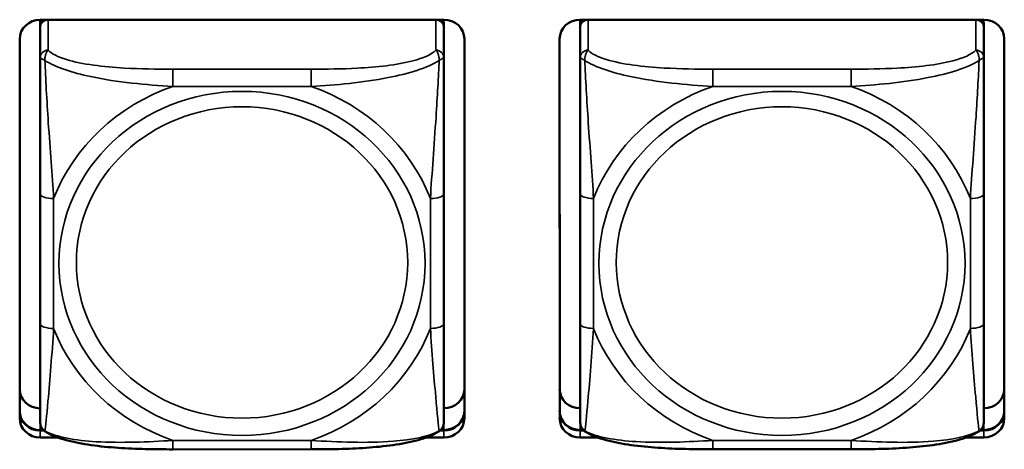
# Model space of a CAD drawing. Units: inches. Extents: x 2.5 to 93.9, y 2.4 to 46.3.
# Drawn here: x 21.1 to 22.5, y 21.5 to 22.1 of the extents above; entities that cross this region are included whole.
import ezdxf

# ---------------------------------------------------------------- set-up
doc = ezdxf.new("R2010")
doc.units = ezdxf.units.IN
doc.header["$MEASUREMENT"] = 0
doc.layers.add('Visible (ANSI)', color=7, linetype='Continuous', lineweight=50)
doc.layers.add('Visible Narrow (ANSI)', color=7, linetype='Continuous', lineweight=35)

msp = doc.modelspace()

# ---------------------------------------------------------------- linework, layer by layer
at = {"layer": 'Visible (ANSI)'}
for p, q in [((21.092, 22.1018), (21.092, 22.0966)), ((21.092, 22.1018), (21.6826, 22.1018)), ((21.882, 22.1019), (21.882, 22.0967)), ((21.882, 22.1019), (22.4726, 22.1019)), ((21.092, 22.0911), (21.092, 22.0966)), ((21.092, 22.0911), (21.092, 22.0462)), ((21.6826, 22.0967), (21.6826, 21.5528)), ((21.6826, 21.5584), (21.6826, 22.0911)), ((21.882, 22.0911), (21.882, 22.0967)), ((21.882, 22.0911), (21.882, 22.0462)), ((22.4726, 22.0967), (22.4726, 21.5529)), ((22.4726, 21.5584), (22.4726, 22.0911)), ((21.062, 22.0739), (21.0621, 21.5614)), ((21.0621, 21.5187), (21.062, 22.0736)), ((21.7126, 22.0737), (21.7126, 21.5187)), ((21.852, 22.0739), (21.8521, 21.5615)), ((21.8521, 21.5187), (21.852, 22.0737)), ((22.5026, 22.0737), (22.5026, 21.5188)), ((21.092, 21.847), (21.092, 21.6569)), ((21.882, 21.8471), (21.882, 21.657)), ((21.6826, 21.5676), (21.6826, 21.5584)), ((22.4726, 21.5676), (22.4726, 21.5584)), ((21.6826, 21.5584), (21.6826, 21.5135)), ((22.4726, 21.5584), (22.4726, 21.5135)), ((21.6826, 21.5333), (21.6826, 21.5333)), ((22.4726, 21.5333), (22.4726, 21.5333)), ((21.6826, 21.5135), (21.6826, 21.5135)), ((22.4726, 21.5135), (22.4726, 21.5135)), ((21.092, 21.5014), (21.0967, 21.5014)), ((21.0975, 21.5008), (21.092, 21.5008)), ((21.0975, 21.5008), (21.092, 21.5008)), ((21.092, 21.5008), (21.0975, 21.5008)), ((21.6826, 21.5008), (21.6772, 21.5008)), ((21.6826, 21.5008), (21.6772, 21.5008)), ((21.6772, 21.5008), (21.6826, 21.5008)), ((21.6779, 21.5015), (21.6826, 21.5015)), ((21.882, 21.5015), (21.8867, 21.5015)), ((21.8875, 21.5008), (21.882, 21.5008)), ((21.8875, 21.5008), (21.882, 21.5008)), ((21.882, 21.5008), (21.8875, 21.5008)), ((22.4726, 21.5008), (22.4672, 21.5008)), ((22.4726, 21.5008), (22.4672, 21.5008)), ((22.4672, 21.5008), (22.4726, 21.5008)), ((22.4679, 21.5015), (22.4726, 21.5015)), ((21.1181, 21.4905), (21.092, 21.4905)), ((21.6826, 21.4905), (21.6565, 21.4905)), ((21.9081, 21.4905), (21.882, 21.4905)), ((22.4726, 21.4906), (22.4465, 21.4906)), ((21.4885, 21.4734), (21.2862, 21.4733)), ((22.2785, 21.4734), (22.0762, 21.4734))]:
    msp.add_line(p, q, dxfattribs=at)
for centre, major_axis, start_param, end_param in [((21.092, 22.0736), (-0.03, 0), 4.712413, 6.283209), ((21.0979, 22.0966), (-0.00591, 0), 5.072251, 6.283209), ((21.1038, 22.0911), (-0.0118, 0), 4.966134, 6.283209), ((21.6708, 22.0911), (0.0118, 0), 0.000024, 1.317099), ((21.6767, 22.0967), (0.00591, 0), 0.000024, 1.210982), ((21.6826, 22.0737), (0.03, 0), 0.000024, 1.57082), ((21.882, 22.0737), (-0.03, 0), 4.712413, 6.283209), ((21.8879, 22.0967), (-0.00591, 0), 5.072251, 6.283209), ((21.8938, 22.0911), (-0.0118, 0), 4.966134, 6.283209), ((22.4608, 22.0911), (0.0118, 0), 0.000024, 1.317099), ((22.4667, 22.0967), (0.00591, 0), 0.000024, 1.210982), ((22.4726, 22.0737), (0.03, 0), 0.000024, 1.57082), ((21.092, 21.5614), (-0.03, 0), 0.000024, 1.570757), ((21.6826, 21.5615), (0.03, 0), 4.712413, 6.274662), ((21.882, 21.5615), (-0.03, 0), 0.000024, 1.570757), ((22.4726, 21.5615), (0.03, 0), 4.712413, 6.274662), ((21.092, 21.5296), (-0.03, 0), 0.000024, 1.57082), ((21.092, 21.529), (-0.03, 0), 0.000024, 1.57082), ((21.092, 21.529), (-0.03, 0), 0.000024, 1.57082), ((21.092, 21.529), (-0.03, 0), 0.000024, 1.57082), ((21.6826, 21.5297), (0.03, 0), 4.712413, 6.283185), ((21.6826, 21.529), (0.03, 0), 4.712413, 6.283209), ((21.6826, 21.529), (0.03, 0), 4.712413, 6.283185), ((21.6826, 21.529), (0.03, 0), 4.712413, 6.283209), ((21.882, 21.5297), (-0.03, 0), 0.000024, 1.57082), ((21.882, 21.529), (-0.03, 0), 0.000024, 1.57082), ((21.882, 21.529), (-0.03, 0), 0.000024, 1.57082), ((21.882, 21.529), (-0.03, 0), 0.000024, 1.57082), ((22.4726, 21.5297), (0.03, 0), 4.712413, 6.283185), ((22.4726, 21.529), (0.03, 0), 4.712413, 6.283209), ((22.4726, 21.529), (0.03, 0), 4.712413, 6.283185), ((22.4726, 21.529), (0.03, 0), 4.712413, 6.283209), ((21.092, 21.5187), (-0.03, 0), 0.000024, 1.57082), ((21.6826, 21.5187), (0.03, 0), 4.712413, 6.283209), ((21.882, 21.5187), (-0.03, 0), 0.000024, 1.57082), ((22.4726, 21.5188), (0.03, 0), 4.712413, 6.283209)]:
    msp.add_ellipse(centre, major_axis=major_axis, ratio=0.939693, start_param=start_param, end_param=end_param, dxfattribs=at)
for points, knots in [([(21.092, 21.847), (21.092, 21.8604), (21.092, 21.8739), (21.092, 21.9013), (21.092, 21.9152), (21.092, 21.9433), (21.092, 21.9577), (21.092, 21.986), (21.092, 22), (21.092, 22.0231), (21.092, 22.0324), (21.092, 22.0423), (21.092, 22.0443), (21.092, 22.0462)], [0.2569517, 0.2569517, 0.2569517, 0.2569517, 0.3649257, 0.3649257, 0.4728996, 0.4728996, 0.5808736, 0.5808736, 0.6888475, 0.6888475, 0.7733645, 0.7733645, 0.7968215, 0.7968215, 0.7968215, 0.7968215]), ([(21.882, 21.8471), (21.882, 21.8604), (21.882, 21.8739), (21.882, 21.9013), (21.882, 21.9152), (21.882, 21.9433), (21.882, 21.9577), (21.882, 21.9861), (21.882, 22.0001), (21.882, 22.0231), (21.882, 22.0324), (21.882, 22.0423), (21.882, 22.0444), (21.882, 22.0462)], [0.2569517, 0.2569517, 0.2569517, 0.2569517, 0.3649257, 0.3649257, 0.4728996, 0.4728996, 0.5808736, 0.5808736, 0.6888475, 0.6888475, 0.7733645, 0.7733645, 0.7968215, 0.7968215, 0.7968215, 0.7968215]), ([(21.0923, 21.5106), (21.0921, 21.5116), (21.0921, 21.5118), (21.092, 21.5131), (21.0921, 21.5129), (21.092, 21.5131), (21.092, 21.5132), (21.092, 21.5132), (21.092, 21.5132), (21.092, 21.5133), (21.092, 21.5133), (21.092, 21.5133), (21.092, 21.5133), (21.092, 21.5133), (21.092, 21.5133), (21.092, 21.5134), (21.092, 21.5134), (21.092, 21.5134), (21.092, 21.5134), (21.092, 21.5137), (21.092, 21.5166), (21.092, 21.526), (21.092, 21.532), (21.092, 21.548), (21.092, 21.5587), (21.092, 21.5813), (21.092, 21.5934), (21.092, 21.6184), (21.092, 21.6313), (21.092, 21.6486), (21.092, 21.6528), (21.092, 21.6569)], [-0.7873827, -0.7873827, -0.7873827, -0.7873827, -0.7873699, -0.7873699, -0.7873143, -0.7873143, -0.7872321, -0.7872321, -0.7871425, -0.7871425, -0.787059, -0.787059, -0.7869462, -0.7869462, -0.7867413, -0.7867413, -0.7861749, -0.7861749, -0.7824365, -0.7824365, -0.6923877, -0.6923877, -0.609144, -0.609144, -0.5030582, -0.5030582, -0.3969724, -0.3969724, -0.2908866, -0.2908866, -0.2569537, -0.2569537, -0.2569537, -0.2569537]), ([(21.8823, 21.5106), (21.8821, 21.5116), (21.8821, 21.5118), (21.882, 21.5131), (21.8821, 21.5129), (21.882, 21.5132), (21.882, 21.5132), (21.882, 21.5133), (21.882, 21.5133), (21.882, 21.5133), (21.882, 21.5133), (21.882, 21.5133), (21.882, 21.5133), (21.882, 21.5134), (21.882, 21.5134), (21.882, 21.5134), (21.882, 21.5134), (21.882, 21.5134), (21.882, 21.5134), (21.882, 21.5138), (21.882, 21.5167), (21.882, 21.526), (21.882, 21.532), (21.882, 21.548), (21.882, 21.5587), (21.882, 21.5813), (21.882, 21.5934), (21.882, 21.6184), (21.882, 21.6314), (21.882, 21.6486), (21.882, 21.6528), (21.882, 21.657)], [-0.7873827, -0.7873827, -0.7873827, -0.7873827, -0.7873699, -0.7873699, -0.7873143, -0.7873143, -0.7872321, -0.7872321, -0.7871425, -0.7871425, -0.787059, -0.787059, -0.7869462, -0.7869462, -0.7867413, -0.7867413, -0.7861749, -0.7861749, -0.7824365, -0.7824365, -0.6923877, -0.6923877, -0.609144, -0.609144, -0.5030582, -0.5030582, -0.3969724, -0.3969724, -0.2908866, -0.2908866, -0.2569537, -0.2569537, -0.2569537, -0.2569537]), ([(21.0991, 21.4995), (21.0983, 21.5001), (21.0974, 21.5007), (21.096, 21.5022), (21.0954, 21.5029), (21.0943, 21.5045), (21.0939, 21.5053), (21.0932, 21.5069), (21.0929, 21.5077), (21.0925, 21.5091), (21.0924, 21.5099), (21.0923, 21.5106)], [0.01135884, 0.01135884, 0.01135884, 0.01135884, 0.01782219, 0.01782219, 0.02428554, 0.02428554, 0.03074889, 0.03074889, 0.03721225, 0.03721225, 0.0436756, 0.0436756, 0.0436756, 0.0436756]), ([(21.6755, 21.4995), (21.6764, 21.5001), (21.6772, 21.5008), (21.6787, 21.5022), (21.6793, 21.503), (21.6804, 21.5046), (21.6808, 21.5054), (21.6815, 21.5069), (21.6817, 21.5077), (21.6822, 21.5092), (21.6823, 21.5099), (21.6824, 21.5106)], [0.01135962, 0.01135962, 0.01135962, 0.01135962, 0.01782773, 0.01782773, 0.02429584, 0.02429584, 0.03076395, 0.03076395, 0.03723207, 0.03723207, 0.04370018, 0.04370018, 0.04370018, 0.04370018]), ([(21.6824, 21.5106), (21.6825, 21.5116), (21.6825, 21.5118), (21.6826, 21.5131), (21.6826, 21.5129), (21.6826, 21.5131), (21.6826, 21.5132), (21.6826, 21.5133), (21.6826, 21.5133), (21.6826, 21.5133), (21.6826, 21.5133), (21.6826, 21.5133), (21.6826, 21.5133), (21.6826, 21.5134), (21.6826, 21.5134), (21.6826, 21.5134), (21.6826, 21.5134), (21.6826, 21.5134), (21.6826, 21.5134), (21.6826, 21.5134), (21.6826, 21.5134), (21.6826, 21.5134), (21.6826, 21.5134), (21.6826, 21.5135), (21.6826, 21.5135), (21.6826, 21.5135), (21.6826, 21.5135), (21.6826, 21.5135)], [0.787801106, 0.787801106, 0.787801106, 0.787801106, 0.78781404, 0.78781404, 0.787870264, 0.787870264, 0.787952386, 0.787952386, 0.788042331, 0.788042331, 0.788126141, 0.788126141, 0.788239388, 0.788239388, 0.788445197, 0.788445197, 0.789014044, 0.789014044, 0.79081596, 0.79081596, 0.792617876, 0.792617876, 0.794419793, 0.794419793, 0.796221709, 0.796221709, 0.796810687, 0.796810687, 0.796810687, 0.796810687]), ([(21.8891, 21.4995), (21.8883, 21.5001), (21.8874, 21.5008), (21.886, 21.5022), (21.8854, 21.503), (21.8843, 21.5046), (21.8839, 21.5054), (21.8832, 21.5069), (21.8829, 21.5077), (21.8825, 21.5092), (21.8824, 21.5099), (21.8823, 21.5106)], [0.01135884, 0.01135884, 0.01135884, 0.01135884, 0.01782219, 0.01782219, 0.02428554, 0.02428554, 0.03074889, 0.03074889, 0.03721225, 0.03721225, 0.0436756, 0.0436756, 0.0436756, 0.0436756]), ([(22.4655, 21.4996), (22.4664, 21.5001), (22.4672, 21.5008), (22.4687, 21.5022), (22.4693, 21.503), (22.4704, 21.5046), (22.4708, 21.5054), (22.4715, 21.507), (22.4717, 21.5077), (22.4722, 21.5092), (22.4723, 21.5099), (22.4724, 21.5106)], [0.01135962, 0.01135962, 0.01135962, 0.01135962, 0.01782773, 0.01782773, 0.02429584, 0.02429584, 0.03076395, 0.03076395, 0.03723207, 0.03723207, 0.04370018, 0.04370018, 0.04370018, 0.04370018]), ([(22.4724, 21.5106), (22.4725, 21.5117), (22.4725, 21.5119), (22.4726, 21.5131), (22.4726, 21.513), (22.4726, 21.5132), (22.4726, 21.5132), (22.4726, 21.5133), (22.4726, 21.5133), (22.4726, 21.5133), (22.4726, 21.5133), (22.4726, 21.5134), (22.4726, 21.5134), (22.4726, 21.5134), (22.4726, 21.5134), (22.4726, 21.5134), (22.4726, 21.5134), (22.4726, 21.5134), (22.4726, 21.5134), (22.4726, 21.5135), (22.4726, 21.5135), (22.4726, 21.5135), (22.4726, 21.5135), (22.4726, 21.5135), (22.4726, 21.5135), (22.4726, 21.5135), (22.4726, 21.5135), (22.4726, 21.5135)], [0.787801106, 0.787801106, 0.787801106, 0.787801106, 0.78781404, 0.78781404, 0.787870264, 0.787870264, 0.787952386, 0.787952386, 0.788042331, 0.788042331, 0.788126141, 0.788126141, 0.788239388, 0.788239388, 0.788445197, 0.788445197, 0.789014044, 0.789014044, 0.79081596, 0.79081596, 0.792617876, 0.792617876, 0.794419793, 0.794419793, 0.796221709, 0.796221709, 0.796810687, 0.796810687, 0.796810687, 0.796810687]), ([(21.2862, 21.4733), (21.2729, 21.4733), (21.2595, 21.4734), (21.2327, 21.4741), (21.2193, 21.4746), (21.1927, 21.4764), (21.1795, 21.4777), (21.1538, 21.4813), (21.1415, 21.4836), (21.1185, 21.49), (21.1082, 21.4937), (21.0991, 21.4995)], [0.2569517, 0.2569517, 0.2569517, 0.2569517, 0.3572474, 0.3572474, 0.4575431, 0.4575431, 0.5578388, 0.5578388, 0.6581344, 0.6581344, 0.7584301, 0.7584301, 0.7584301, 0.7584301]), ([(21.6755, 21.4995), (21.6677, 21.4945), (21.6588, 21.491), (21.6379, 21.4847), (21.6257, 21.4822), (21.6002, 21.4783), (21.587, 21.4769), (21.5606, 21.4749), (21.5472, 21.4743), (21.5204, 21.4735), (21.5069, 21.4734), (21.4919, 21.4734), (21.4902, 21.4734), (21.4885, 21.4734)], [-0.7580287, -0.7580287, -0.7580287, -0.7580287, -0.6707925, -0.6707925, -0.5705775, -0.5705775, -0.4703625, -0.4703625, -0.3701475, -0.3701475, -0.2699325, -0.2699325, -0.2569537, -0.2569537, -0.2569537, -0.2569537]), ([(22.0762, 21.4734), (22.0629, 21.4734), (22.0495, 21.4735), (22.0227, 21.4741), (22.0093, 21.4747), (21.9827, 21.4765), (21.9695, 21.4777), (21.9438, 21.4814), (21.9315, 21.4837), (21.9085, 21.49), (21.8982, 21.4937), (21.8891, 21.4995)], [0.2569517, 0.2569517, 0.2569517, 0.2569517, 0.3572474, 0.3572474, 0.4575431, 0.4575431, 0.5578388, 0.5578388, 0.6581344, 0.6581344, 0.7584301, 0.7584301, 0.7584301, 0.7584301]), ([(22.4655, 21.4996), (22.4577, 21.4945), (22.4488, 21.4911), (22.4279, 21.4847), (22.4157, 21.4823), (22.3902, 21.4783), (22.377, 21.4769), (22.3506, 21.475), (22.3372, 21.4743), (22.3104, 21.4736), (22.2969, 21.4734), (22.2819, 21.4734), (22.2802, 21.4734), (22.2785, 21.4734)], [-0.7580287, -0.7580287, -0.7580287, -0.7580287, -0.6707925, -0.6707925, -0.5705775, -0.5705775, -0.4703625, -0.4703625, -0.3701475, -0.3701475, -0.2699325, -0.2699325, -0.2569537, -0.2569537, -0.2569537, -0.2569537])]:
    msp.add_open_spline(points, degree=3, knots=knots, dxfattribs=at)
at = {"layer": 'Visible Narrow (ANSI)'}
for p, q in [((21.1038, 22.0573), (21.1038, 22.1018)), ((21.6708, 22.1018), (21.6708, 22.0573)), ((21.6826, 22.0967), (21.6826, 22.1018)), ((21.8938, 22.0573), (21.8938, 22.1019)), ((22.4608, 22.1019), (22.4608, 22.0574)), ((22.4726, 22.0967), (22.4726, 22.1019)), ((21.6826, 22.0462), (21.6826, 22.0911)), ((22.4726, 22.0463), (22.4726, 22.0911)), ((21.2862, 22.0042), (21.2862, 22.0295)), ((21.4885, 22.0295), (21.2862, 22.0295)), ((21.4885, 22.0042), (21.4885, 22.0295)), ((22.0762, 22.0043), (22.0762, 22.0295)), ((22.2785, 22.0295), (22.0762, 22.0295)), ((22.2785, 22.0043), (22.2785, 22.0295)), ((21.2862, 22.0042), (21.4885, 22.0042)), ((22.0762, 22.0043), (22.2785, 22.0043)), ((21.1117, 21.6502), (21.1117, 21.8403)), ((21.6629, 21.8403), (21.6629, 21.6502)), ((21.6826, 21.657), (21.6826, 21.8471)), ((21.9017, 21.6502), (21.9017, 21.8403)), ((22.4529, 21.8404), (22.4529, 21.6503)), ((22.4726, 21.657), (22.4726, 21.8471)), ((21.0621, 21.5289), (21.0621, 21.5614)), ((21.8521, 21.529), (21.8521, 21.5615)), ((21.0621, 21.5289), (21.0621, 21.5296)), ((21.0621, 21.5289), (21.0621, 21.5187)), ((21.6826, 21.5008), (21.6826, 21.5333)), ((21.8521, 21.529), (21.8521, 21.5297)), ((21.8521, 21.529), (21.8521, 21.5187)), ((22.4726, 21.5008), (22.4726, 21.5333)), ((21.092, 21.5008), (21.092, 21.5132)), ((21.882, 21.5008), (21.882, 21.5132)), ((21.092, 21.5008), (21.092, 21.5014)), ((21.092, 21.5008), (21.092, 21.4905)), ((21.6826, 21.5008), (21.6826, 21.5015)), ((21.6826, 21.5008), (21.6826, 21.4905)), ((21.882, 21.5008), (21.882, 21.5015)), ((21.882, 21.5008), (21.882, 21.4905)), ((22.4726, 21.5008), (22.4726, 21.5015)), ((22.4726, 21.5008), (22.4726, 21.4906)), ((21.4885, 21.4863), (21.2862, 21.4863)), ((21.2862, 21.4863), (21.2862, 21.4733)), ((21.4885, 21.4863), (21.4885, 21.4734)), ((22.2785, 21.4863), (22.0762, 21.4863)), ((22.0762, 21.4863), (22.0762, 21.4734)), ((22.2785, 21.4863), (22.2785, 21.4734))]:
    msp.add_line(p, q, dxfattribs=at)
for centre, major_axis, ratio, start_param, end_param in [((21.1038, 22.0462), (-0.0118, 0), 0.939693, 4.712413, 6.283209), ((21.6708, 22.0462), (0.0118, 0), 0.939693, 0.000024, 1.57082), ((21.8938, 22.0462), (-0.0118, 0), 0.939693, 4.712413, 6.283209), ((22.4608, 22.0463), (0.0118, 0), 0.939693, 0.000024, 1.57082), ((21.3873, 21.7453), (-0.2936, 0), 0.939693, 5.06418, 5.931443), ((21.3873, 21.7453), (0.2936, 0), 0.939693, 0.351791, 1.219054), ((22.1773, 21.7453), (-0.2936, 0), 0.939693, 5.06418, 5.931443), ((22.1773, 21.7453), (0.2936, 0), 0.939693, 0.351791, 1.219054), ((21.1117, 21.847), (-0.0197, 0), 0.34202, 6.283177, 7.853973), ((21.6629, 21.8471), (0.0197, 0), 0.34202, 4.71238, 6.283177), ((21.9017, 21.8471), (-0.0197, 0), 0.34202, 6.283177, 7.853973), ((22.4529, 21.8471), (0.0197, 0), 0.34202, 4.71238, 6.283177), ((21.1117, 21.6569), (-0.0197, 0), 0.34202, 6.283177, 7.853973), ((21.6629, 21.657), (0.0197, 0), 0.34202, 4.71238, 6.283177), ((21.9017, 21.657), (-0.0197, 0), 0.34202, 6.283177, 7.853973), ((22.4529, 21.657), (0.0197, 0), 0.34202, 4.71238, 6.283177), ((21.3873, 21.7453), (-0.2936, 0), 0.939693, 0.351791, 1.219054), ((21.3873, 21.7453), (0.2936, 0), 0.939693, 5.06418, 5.931443), ((22.1773, 21.7453), (-0.2936, 0), 0.939693, 0.351791, 1.219054), ((22.1773, 21.7453), (0.2936, 0), 0.939693, 5.06418, 5.931443)]:
    msp.add_ellipse(centre, major_axis=major_axis, ratio=ratio, start_param=start_param, end_param=end_param, dxfattribs=at)
for centre, major_axis in [((21.3873, 21.7453), (-0.2678, 0)), ((22.1773, 21.7453), (-0.2678, 0)), ((21.3873, 21.7467), (0.2424, 0)), ((22.1773, 21.7467), (0.2424, 0))]:
    msp.add_ellipse(centre, major_axis=major_axis, ratio=0.939693, dxfattribs=at)
for points, knots in [([(21.0989, 22.0423), (21.0989, 22.0436), (21.0989, 22.0448), (21.0991, 22.0472), (21.0993, 22.0484), (21.0998, 22.0502), (21.1, 22.0509), (21.1003, 22.0518), (21.1004, 22.0521), (21.1007, 22.0529), (21.1009, 22.0534), (21.1015, 22.0545), (21.1019, 22.0551), (21.1028, 22.0563), (21.1033, 22.0568), (21.1038, 22.0573)], [-0.00023197, -0.00023197, -0.00023197, -0.00023197, 0.00913095, 0.00913095, 0.01983142, 0.01983142, 0.02651922, 0.02651922, 0.02986312, 0.02986312, 0.03521335, 0.03521335, 0.04377373, 0.04377373, 0.0532704, 0.0532704, 0.0532704, 0.0532704]), ([(21.2862, 22.0295), (21.2625, 22.0295), (21.2385, 22.0298), (21.2151, 22.0311), (21.1845, 22.0329), (21.1536, 22.0365), (21.1303, 22.0436), (21.1183, 22.0473), (21.1087, 22.052), (21.1038, 22.0573)], [0.2569537, 0.2569537, 0.2569537, 0.2569537, 0.4371919, 0.4371919, 0.4371919, 0.6739428, 0.6739428, 0.6739428, 0.7963818, 0.7963818, 0.7963818, 0.7963818]), ([(21.6708, 22.0573), (21.665, 22.0511), (21.6525, 22.0457), (21.6373, 22.0417), (21.6139, 22.0355), (21.5848, 22.0325), (21.5557, 22.0309), (21.5335, 22.0298), (21.5109, 22.0295), (21.4885, 22.0295)], [-0.7968224, -0.7968224, -0.7968224, -0.7968224, -0.6514613, -0.6514613, -0.6514613, -0.427691, -0.427691, -0.427691, -0.2569517, -0.2569517, -0.2569517, -0.2569517]), ([(21.6708, 22.0573), (21.6713, 22.0569), (21.6718, 22.0563), (21.6727, 22.0551), (21.6731, 22.0545), (21.6737, 22.0534), (21.6739, 22.0529), (21.6742, 22.0522), (21.6743, 22.0519), (21.6746, 22.0509), (21.6748, 22.0503), (21.6753, 22.0484), (21.6755, 22.0472), (21.6757, 22.0448), (21.6757, 22.0436), (21.6757, 22.0423)], [-0.0532704, -0.0532704, -0.0532704, -0.0532704, -0.04377373, -0.04377373, -0.03521335, -0.03521335, -0.02986312, -0.02986312, -0.02651922, -0.02651922, -0.01983142, -0.01983142, -0.00913095, -0.00913095, 0.00023197, 0.00023197, 0.00023197, 0.00023197]), ([(21.8889, 22.0423), (21.8889, 22.0436), (21.8889, 22.0448), (21.8891, 22.0472), (21.8893, 22.0485), (21.8898, 22.0503), (21.89, 22.0509), (21.8903, 22.0519), (21.8904, 22.0522), (21.8907, 22.0529), (21.8909, 22.0534), (21.8915, 22.0545), (21.8919, 22.0551), (21.8928, 22.0563), (21.8933, 22.0569), (21.8938, 22.0573)], [-0.00023197, -0.00023197, -0.00023197, -0.00023197, 0.00913095, 0.00913095, 0.01983142, 0.01983142, 0.02651922, 0.02651922, 0.02986312, 0.02986312, 0.03521335, 0.03521335, 0.04377373, 0.04377373, 0.0532704, 0.0532704, 0.0532704, 0.0532704]), ([(22.0762, 22.0295), (22.0525, 22.0295), (22.0285, 22.0298), (22.0051, 22.0312), (21.9745, 22.0329), (21.9436, 22.0365), (21.9203, 22.0437), (21.9083, 22.0474), (21.8987, 22.0521), (21.8938, 22.0573)], [0.2569537, 0.2569537, 0.2569537, 0.2569537, 0.4371919, 0.4371919, 0.4371919, 0.6739428, 0.6739428, 0.6739428, 0.7963818, 0.7963818, 0.7963818, 0.7963818]), ([(22.4608, 22.0574), (22.455, 22.0511), (22.4425, 22.0457), (22.4273, 22.0417), (22.4039, 22.0356), (22.3748, 22.0325), (22.3457, 22.031), (22.3235, 22.0298), (22.3009, 22.0295), (22.2785, 22.0295)], [-0.7968224, -0.7968224, -0.7968224, -0.7968224, -0.6514613, -0.6514613, -0.6514613, -0.427691, -0.427691, -0.427691, -0.2569517, -0.2569517, -0.2569517, -0.2569517]), ([(22.4608, 22.0574), (22.4613, 22.0569), (22.4618, 22.0563), (22.4627, 22.0551), (22.4631, 22.0545), (22.4637, 22.0534), (22.4639, 22.053), (22.4642, 22.0522), (22.4643, 22.0519), (22.4646, 22.051), (22.4648, 22.0503), (22.4653, 22.0485), (22.4655, 22.0473), (22.4657, 22.0448), (22.4657, 22.0436), (22.4657, 22.0423)], [-0.0532704, -0.0532704, -0.0532704, -0.0532704, -0.04377373, -0.04377373, -0.03521335, -0.03521335, -0.02986312, -0.02986312, -0.02651922, -0.02651922, -0.01983142, -0.01983142, -0.00913095, -0.00913095, 0.00023197, 0.00023197, 0.00023197, 0.00023197]), ([(21.092, 22.0462), (21.092, 22.0462), (21.0921, 22.0462), (21.0923, 22.0461), (21.0925, 22.046), (21.0929, 22.0458), (21.0931, 22.0457), (21.0934, 22.0455), (21.0935, 22.0455), (21.0939, 22.0452), (21.0943, 22.045), (21.0952, 22.0445), (21.0958, 22.0441), (21.0973, 22.0432), (21.098, 22.0428), (21.0989, 22.0423)], [-0.0532695, -0.0532695, -0.0532695, -0.0532695, -0.04377373, -0.04377373, -0.03521335, -0.03521335, -0.02986312, -0.02986312, -0.02651922, -0.02651922, -0.01983142, -0.01983142, -0.00913095, -0.00913095, 0.00023197, 0.00023197, 0.00023197, 0.00023197]), ([(21.0989, 22.0423), (21.1138, 22.0323), (21.1392, 22.0243), (21.1659, 22.0186), (21.2053, 22.0103), (21.2469, 22.0064), (21.2862, 22.0042)], [-0.7478145, -0.7478145, -0.7478145, -0.7478145, -0.5493956, -0.5493956, -0.5493956, -0.2569537, -0.2569537, -0.2569537, -0.2569537]), ([(21.1117, 21.8403), (21.1095, 21.8748), (21.1066, 21.9119), (21.1039, 21.9515), (21.1018, 21.9831), (21.0999, 22.0167), (21.0989, 22.0423)], [0.2569517, 0.2569517, 0.2569517, 0.2569517, 0.5303913, 0.5303913, 0.5303913, 0.7482818, 0.7482818, 0.7482818, 0.7482818]), ([(21.4885, 22.0042), (21.5251, 22.0063), (21.5638, 22.0099), (21.6009, 22.0171), (21.6305, 22.0229), (21.6593, 22.0312), (21.6757, 22.0423)], [0.2569517, 0.2569517, 0.2569517, 0.2569517, 0.5303913, 0.5303913, 0.5303913, 0.7482818, 0.7482818, 0.7482818, 0.7482818]), ([(21.6757, 22.0423), (21.6748, 22.0192), (21.6731, 21.9889), (21.6712, 21.9599), (21.6684, 21.9172), (21.6652, 21.8772), (21.6629, 21.8403)], [-0.7478145, -0.7478145, -0.7478145, -0.7478145, -0.5493956, -0.5493956, -0.5493956, -0.2569537, -0.2569537, -0.2569537, -0.2569537]), ([(21.6757, 22.0423), (21.6766, 22.0428), (21.6773, 22.0433), (21.6788, 22.0441), (21.6794, 22.0445), (21.6803, 22.0451), (21.6807, 22.0452), (21.6811, 22.0455), (21.6812, 22.0456), (21.6815, 22.0457), (21.6817, 22.0458), (21.6821, 22.046), (21.6823, 22.0461), (21.6825, 22.0462), (21.6826, 22.0463), (21.6826, 22.0462)], [-0.00023197, -0.00023197, -0.00023197, -0.00023197, 0.00913095, 0.00913095, 0.01983142, 0.01983142, 0.02651922, 0.02651922, 0.02986312, 0.02986312, 0.03521335, 0.03521335, 0.04377373, 0.04377373, 0.0532704, 0.0532704, 0.0532704, 0.0532704]), ([(21.6826, 21.8471), (21.6826, 21.8693), (21.6826, 21.8922), (21.6826, 21.9154), (21.6826, 21.946), (21.6826, 21.9786), (21.6826, 22.0077), (21.6826, 22.0227), (21.6826, 22.0364), (21.6826, 22.0462)], [0.2569537, 0.2569537, 0.2569537, 0.2569537, 0.4371919, 0.4371919, 0.4371919, 0.6739428, 0.6739428, 0.6739428, 0.7963818, 0.7963818, 0.7963818, 0.7963818]), ([(21.882, 22.0462), (21.882, 22.0463), (21.8821, 22.0462), (21.8823, 22.0461), (21.8825, 22.046), (21.8829, 22.0458), (21.8831, 22.0457), (21.8834, 22.0456), (21.8835, 22.0455), (21.8839, 22.0453), (21.8843, 22.0451), (21.8852, 22.0445), (21.8858, 22.0441), (21.8873, 22.0433), (21.888, 22.0428), (21.8889, 22.0423)], [-0.0532695, -0.0532695, -0.0532695, -0.0532695, -0.04377373, -0.04377373, -0.03521335, -0.03521335, -0.02986312, -0.02986312, -0.02651922, -0.02651922, -0.01983142, -0.01983142, -0.00913095, -0.00913095, 0.00023197, 0.00023197, 0.00023197, 0.00023197]), ([(21.8889, 22.0423), (21.9038, 22.0323), (21.9292, 22.0243), (21.9559, 22.0187), (21.9953, 22.0104), (22.0369, 22.0065), (22.0762, 22.0043)], [-0.7478145, -0.7478145, -0.7478145, -0.7478145, -0.5493956, -0.5493956, -0.5493956, -0.2569537, -0.2569537, -0.2569537, -0.2569537]), ([(21.9017, 21.8403), (21.8995, 21.8748), (21.8966, 21.9119), (21.8939, 21.9516), (21.8918, 21.9831), (21.8899, 22.0168), (21.8889, 22.0423)], [0.2569517, 0.2569517, 0.2569517, 0.2569517, 0.5303913, 0.5303913, 0.5303913, 0.7482818, 0.7482818, 0.7482818, 0.7482818]), ([(22.2785, 22.0043), (22.3151, 22.0063), (22.3538, 22.0099), (22.3909, 22.0171), (22.4205, 22.0229), (22.4493, 22.0313), (22.4657, 22.0423)], [0.2569517, 0.2569517, 0.2569517, 0.2569517, 0.5303913, 0.5303913, 0.5303913, 0.7482818, 0.7482818, 0.7482818, 0.7482818]), ([(22.4657, 22.0423), (22.4648, 22.0192), (22.4631, 21.9889), (22.4612, 21.9599), (22.4584, 21.9172), (22.4552, 21.8772), (22.4529, 21.8404)], [-0.7478145, -0.7478145, -0.7478145, -0.7478145, -0.5493956, -0.5493956, -0.5493956, -0.2569537, -0.2569537, -0.2569537, -0.2569537]), ([(22.4657, 22.0423), (22.4666, 22.0428), (22.4673, 22.0433), (22.4688, 22.0442), (22.4694, 22.0446), (22.4703, 22.0451), (22.4707, 22.0453), (22.4711, 22.0455), (22.4712, 22.0456), (22.4715, 22.0458), (22.4717, 22.0459), (22.4721, 22.0461), (22.4723, 22.0462), (22.4725, 22.0463), (22.4726, 22.0463), (22.4726, 22.0463)], [-0.00023197, -0.00023197, -0.00023197, -0.00023197, 0.00913095, 0.00913095, 0.01983142, 0.01983142, 0.02651922, 0.02651922, 0.02986312, 0.02986312, 0.03521335, 0.03521335, 0.04377373, 0.04377373, 0.0532704, 0.0532704, 0.0532704, 0.0532704]), ([(22.4726, 21.8471), (22.4726, 21.8693), (22.4726, 21.8922), (22.4726, 21.9155), (22.4726, 21.9461), (22.4726, 21.9787), (22.4726, 22.0077), (22.4726, 22.0227), (22.4726, 22.0364), (22.4726, 22.0463)], [0.2569537, 0.2569537, 0.2569537, 0.2569537, 0.4371919, 0.4371919, 0.4371919, 0.6739428, 0.6739428, 0.6739428, 0.7963818, 0.7963818, 0.7963818, 0.7963818]), ([(21.6826, 21.5135), (21.6826, 21.5126), (21.6826, 21.519), (21.6826, 21.5293), (21.6826, 21.5451), (21.6826, 21.5694), (21.6826, 21.5952), (21.6826, 21.6149), (21.6826, 21.6359), (21.6826, 21.657)], [-0.7968224, -0.7968224, -0.7968224, -0.7968224, -0.6514613, -0.6514613, -0.6514613, -0.427691, -0.427691, -0.427691, -0.2569517, -0.2569517, -0.2569517, -0.2569517]), ([(22.4726, 21.5135), (22.4726, 21.5127), (22.4726, 21.519), (22.4726, 21.5293), (22.4726, 21.5452), (22.4726, 21.5695), (22.4726, 21.5953), (22.4726, 21.6149), (22.4726, 21.636), (22.4726, 21.657)], [-0.7968224, -0.7968224, -0.7968224, -0.7968224, -0.6514613, -0.6514613, -0.6514613, -0.427691, -0.427691, -0.427691, -0.2569517, -0.2569517, -0.2569517, -0.2569517]), ([(21.0989, 21.5002), (21.0999, 21.5051), (21.1015, 21.5226), (21.1034, 21.5438), (21.1062, 21.5751), (21.1094, 21.6133), (21.1117, 21.6502)], [-0.7478145, -0.7478145, -0.7478145, -0.7478145, -0.5493956, -0.5493956, -0.5493956, -0.2569537, -0.2569537, -0.2569537, -0.2569537]), ([(21.6629, 21.6502), (21.6651, 21.6158), (21.668, 21.5803), (21.6707, 21.5501), (21.6728, 21.5261), (21.6747, 21.5056), (21.6757, 21.5002)], [0.2569517, 0.2569517, 0.2569517, 0.2569517, 0.5303913, 0.5303913, 0.5303913, 0.7482818, 0.7482818, 0.7482818, 0.7482818]), ([(21.8889, 21.5002), (21.8899, 21.5051), (21.8915, 21.5227), (21.8934, 21.5439), (21.8962, 21.5751), (21.8994, 21.6134), (21.9017, 21.6502)], [-0.7478145, -0.7478145, -0.7478145, -0.7478145, -0.5493956, -0.5493956, -0.5493956, -0.2569537, -0.2569537, -0.2569537, -0.2569537]), ([(22.4529, 21.6503), (22.4551, 21.6158), (22.458, 21.5803), (22.4607, 21.5501), (22.4628, 21.5261), (22.4647, 21.5057), (22.4657, 21.5003)], [0.2569517, 0.2569517, 0.2569517, 0.2569517, 0.5303913, 0.5303913, 0.5303913, 0.7482818, 0.7482818, 0.7482818, 0.7482818]), ([(21.0989, 21.5002), (21.0981, 21.5007), (21.0973, 21.5012), (21.0959, 21.5025), (21.0952, 21.5033), (21.0943, 21.5047), (21.094, 21.5052), (21.0935, 21.5061), (21.0934, 21.5064), (21.0931, 21.5071), (21.0929, 21.5076), (21.0926, 21.5089), (21.0924, 21.5097), (21.0923, 21.5106)], [-0.00023197, -0.00023197, -0.00023197, -0.00023197, 0.00913095, 0.00913095, 0.01983142, 0.01983142, 0.02651922, 0.02651922, 0.02986312, 0.02986312, 0.03521335, 0.03521335, 0.0436756, 0.0436756, 0.0436756, 0.0436756]), ([(21.6824, 21.5106), (21.6823, 21.5098), (21.6821, 21.5089), (21.6817, 21.5077), (21.6816, 21.5072), (21.6812, 21.5064), (21.6811, 21.5061), (21.6807, 21.5053), (21.6804, 21.5047), (21.6795, 21.5033), (21.6788, 21.5026), (21.6773, 21.5013), (21.6766, 21.5007), (21.6757, 21.5002)], [-0.04370018, -0.04370018, -0.04370018, -0.04370018, -0.03521335, -0.03521335, -0.02986312, -0.02986312, -0.02651922, -0.02651922, -0.01983142, -0.01983142, -0.00913095, -0.00913095, 0.00023197, 0.00023197, 0.00023197, 0.00023197]), ([(21.8889, 21.5002), (21.8881, 21.5007), (21.8873, 21.5013), (21.8859, 21.5026), (21.8852, 21.5034), (21.8843, 21.5047), (21.884, 21.5053), (21.8835, 21.5061), (21.8834, 21.5064), (21.8831, 21.5072), (21.8829, 21.5077), (21.8826, 21.5089), (21.8824, 21.5098), (21.8823, 21.5106)], [-0.00023197, -0.00023197, -0.00023197, -0.00023197, 0.00913095, 0.00913095, 0.01983142, 0.01983142, 0.02651922, 0.02651922, 0.02986312, 0.02986312, 0.03521335, 0.03521335, 0.0436756, 0.0436756, 0.0436756, 0.0436756]), ([(22.4724, 21.5106), (22.4723, 21.5098), (22.4721, 21.509), (22.4717, 21.5077), (22.4716, 21.5072), (22.4712, 21.5064), (22.4711, 21.5062), (22.4707, 21.5053), (22.4704, 21.5047), (22.4695, 21.5034), (22.4688, 21.5026), (22.4673, 21.5013), (22.4666, 21.5008), (22.4657, 21.5003)], [-0.04370018, -0.04370018, -0.04370018, -0.04370018, -0.03521335, -0.03521335, -0.02986312, -0.02986312, -0.02651922, -0.02651922, -0.01983142, -0.01983142, -0.00913095, -0.00913095, 0.00023197, 0.00023197, 0.00023197, 0.00023197]), ([(21.0991, 21.4995), (21.0991, 21.4995), (21.0991, 21.4996), (21.0989, 21.4997), (21.0989, 21.4999), (21.0989, 21.5002)], [-0.01135884, -0.01135884, -0.01135884, -0.01135884, -0.00913095, -0.00913095, 0.00023197, 0.00023197, 0.00023197, 0.00023197]), ([(21.2862, 21.4863), (21.2495, 21.4842), (21.2109, 21.4823), (21.1737, 21.4845), (21.1441, 21.4863), (21.1154, 21.4911), (21.0989, 21.5002)], [0.2569517, 0.2569517, 0.2569517, 0.2569517, 0.5303913, 0.5303913, 0.5303913, 0.7482818, 0.7482818, 0.7482818, 0.7482818]), ([(21.6757, 21.5002), (21.6609, 21.492), (21.6354, 21.4872), (21.6087, 21.4851), (21.5693, 21.482), (21.5277, 21.4841), (21.4885, 21.4863)], [-0.7478145, -0.7478145, -0.7478145, -0.7478145, -0.5493956, -0.5493956, -0.5493956, -0.2569537, -0.2569537, -0.2569537, -0.2569537]), ([(21.6757, 21.5002), (21.6758, 21.4999), (21.6757, 21.4997), (21.6756, 21.4996), (21.6756, 21.4996), (21.6755, 21.4995)], [-0.00023197, -0.00023197, -0.00023197, -0.00023197, 0.00913095, 0.00913095, 0.01135962, 0.01135962, 0.01135962, 0.01135962]), ([(21.8891, 21.4995), (21.8891, 21.4996), (21.8891, 21.4996), (21.8889, 21.4997), (21.8889, 21.5), (21.8889, 21.5002)], [-0.01135884, -0.01135884, -0.01135884, -0.01135884, -0.00913095, -0.00913095, 0.00023197, 0.00023197, 0.00023197, 0.00023197]), ([(22.0762, 21.4863), (22.0395, 21.4843), (22.0009, 21.4823), (21.9637, 21.4846), (21.9341, 21.4864), (21.9054, 21.4912), (21.8889, 21.5002)], [0.2569517, 0.2569517, 0.2569517, 0.2569517, 0.5303913, 0.5303913, 0.5303913, 0.7482818, 0.7482818, 0.7482818, 0.7482818]), ([(22.4657, 21.5003), (22.4509, 21.4921), (22.4254, 21.4873), (22.3987, 21.4851), (22.3593, 21.482), (22.3177, 21.4841), (22.2785, 21.4863)], [-0.7478145, -0.7478145, -0.7478145, -0.7478145, -0.5493956, -0.5493956, -0.5493956, -0.2569537, -0.2569537, -0.2569537, -0.2569537]), ([(22.4657, 21.5003), (22.4658, 21.5), (22.4657, 21.4998), (22.4656, 21.4996), (22.4656, 21.4996), (22.4655, 21.4996)], [-0.00023197, -0.00023197, -0.00023197, -0.00023197, 0.00913095, 0.00913095, 0.01135962, 0.01135962, 0.01135962, 0.01135962])]:
    msp.add_open_spline(points, degree=3, knots=knots, dxfattribs=at)
for points in [[(21.6826, 21.5135), (21.6826, 21.5135), (21.6826, 21.5135), (21.6826, 21.5135)], [(22.4726, 21.5135), (22.4726, 21.5135), (22.4726, 21.5135), (22.4726, 21.5135)]]:
    msp.add_open_spline(points, degree=3, dxfattribs=at)

doc.saveas('drawing.dxf')
